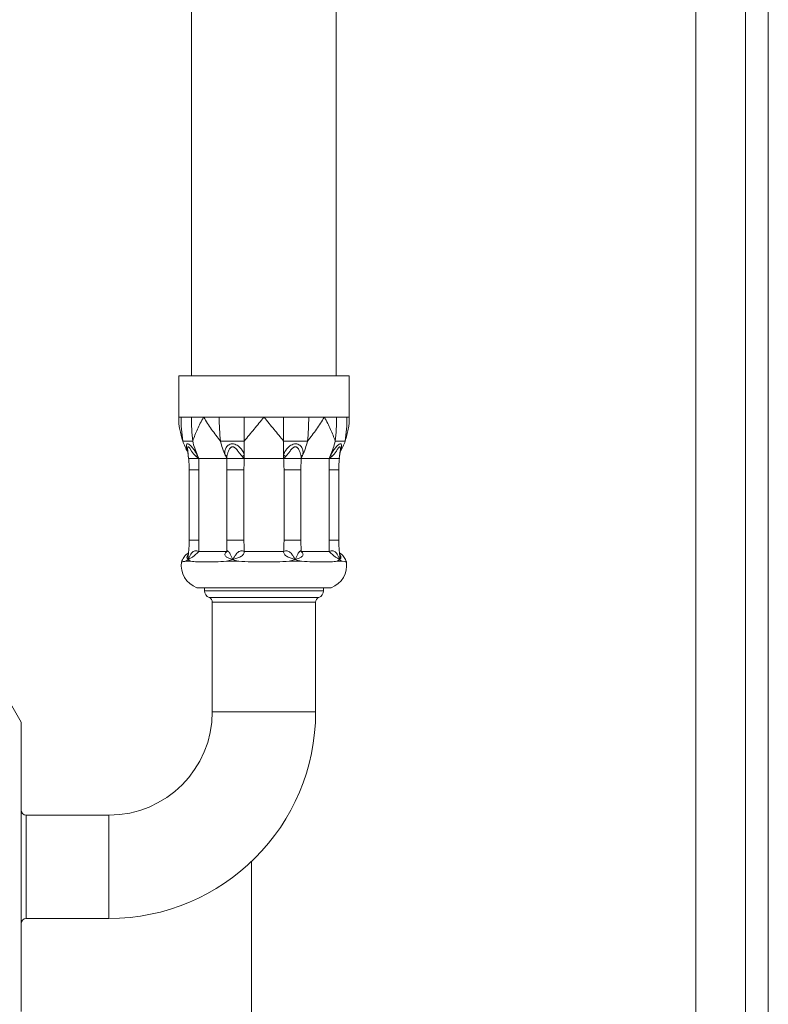
# Model space of a CAD drawing. Units: millimetres. Extents: x -441 to 750, y -895 to 1125.
# Drawn here: x 677 to 749, y -456 to -361 of the extents above; entities that cross this region are included whole.
import ezdxf

# ---------------------------------------------------------------- set-up
doc = ezdxf.new("R2010")
doc.units = ezdxf.units.MM

msp = doc.modelspace()

# ---------------------------------------------------------------- linework, layer by layer
at = {"color": 7, "linetype": 'Continuous', "lineweight": 18}
for p, q in [((741.985, 668.677), (741.985, -508.323)), ((746.785, -508.323), (746.785, 668.677)), ((748.985, 665.177), (748.985, -504.823)), ((693.185, -125.723), (693.185, -395.323)), ((707.185, -395.323), (707.185, -125.723)), ((691.935, -395.323), (691.935, -399.323)), ((700.185, -395.323), (691.935, -395.323)), ((708.435, -395.323), (700.185, -395.323)), ((708.435, -399.323), (708.435, -395.323)), ((692.157, -399.323), (691.935, -399.323)), ((693.164, -399.323), (692.563, -399.323)), ((694.351, -399.323), (693.164, -399.323)), ((695.853, -399.323), (694.351, -399.323)), ((698.283, -399.323), (697.028, -399.323)), ((700.185, -399.323), (698.283, -399.323)), ((702.087, -399.323), (700.185, -399.323)), ((704.517, -399.323), (703.342, -399.323)), ((706.018, -399.323), (704.517, -399.323)), ((707.206, -399.323), (706.018, -399.323)), ((708.213, -399.323), (707.807, -399.323)), ((708.435, -399.323), (708.213, -399.323)), ((698.283, -401.639), (698.283, -403.026)), ((702.087, -401.639), (702.087, -403.021)), ((692.804, -402.587), (692.896, -403.323)), ((692.819, -402.708), (692.896, -403.323)), ((707.474, -403.323), (707.565, -402.587)), ((707.474, -403.323), (707.55, -402.708)), ((693.619, -403.141), (693.89, -403.323)), ((693.753, -403.026), (693.89, -403.323)), ((693.865, -404.422), (693.89, -403.323)), ((693.89, -403.323), (696.58, -403.323)), ((696.44, -403.021), (696.58, -403.323)), ((696.58, -403.323), (696.59, -403.138)), ((696.58, -403.323), (696.605, -404.422)), ((698.085, -403.141), (698.283, -403.323)), ((698.283, -403.026), (698.283, -403.323)), ((698.283, -403.323), (702.087, -403.323)), ((702.087, -403.021), (702.087, -403.323)), ((702.087, -403.323), (702.289, -403.138)), ((703.764, -404.422), (703.79, -403.323)), ((703.78, -403.141), (703.79, -403.323)), ((703.927, -403.026), (703.79, -403.323)), ((703.79, -403.323), (706.479, -403.323)), ((706.62, -403.021), (706.479, -403.323)), ((706.479, -403.323), (706.755, -403.138)), ((706.479, -403.323), (706.505, -404.422)), ((692.949, -404.422), (692.949, -411.239)), ((693.865, -411.239), (693.865, -404.422)), ((698.247, -404.422), (696.605, -404.422)), ((696.605, -404.422), (696.605, -411.239)), ((698.247, -411.239), (698.247, -404.422)), ((703.764, -404.422), (702.123, -404.422)), ((702.123, -404.422), (702.123, -411.239)), ((703.764, -411.239), (703.764, -404.422)), ((706.505, -404.422), (706.505, -411.239)), ((707.421, -411.239), (707.421, -404.422)), ((693.89, -412.323), (693.865, -411.239)), ((696.605, -411.239), (696.581, -412.323)), ((698.247, -411.239), (696.605, -411.239)), ((703.764, -411.239), (702.123, -411.239)), ((703.789, -412.323), (703.764, -411.239)), ((706.505, -411.239), (706.48, -412.323)), ((696.581, -412.323), (693.89, -412.323)), ((702.088, -412.323), (698.282, -412.323)), ((706.48, -412.323), (703.789, -412.323)), ((692.621, -413.249), (692.862, -413.108)), ((693.096, -413.249), (692.621, -413.249)), ((696.577, -413.249), (697.152, -413.108)), ((697.724, -413.249), (696.577, -413.249)), ((702.646, -413.249), (703.218, -413.108)), ((703.793, -413.249), (702.646, -413.249)), ((707.273, -413.249), (707.508, -413.108)), ((707.749, -413.249), (707.273, -413.249)), ((700.185, -415.823), (693.685, -415.823)), ((694.435, -415.823), (694.435, -416.123)), ((706.685, -415.823), (700.185, -415.823)), ((705.935, -416.123), (705.935, -415.823)), ((695.185, -417.235), (695.185, -427.823)), ((705.185, -427.823), (705.185, -417.235)), ((676.685, -428.823), (675.386, -426.573)), ((676.685, -442.823), (676.685, -428.823)), ((685.185, -437.823), (677.185, -437.823)), ((676.685, -456.823), (676.685, -442.823)), ((677.185, -447.823), (685.185, -447.823))]:
    msp.add_line(p, q, dxfattribs=at)
at = {"color": 8, "linetype": 'Continuous', "lineweight": 18}
for p, q in [((693.865, -404.422), (692.949, -404.422)), ((707.421, -404.422), (706.505, -404.422)), ((693.865, -411.239), (692.949, -411.239)), ((707.421, -411.239), (706.505, -411.239)), ((694.435, -416.123), (700.185, -416.123)), ((700.185, -416.123), (705.935, -416.123)), ((705.497, -416.772), (694.872, -416.772)), ((695.185, -417.235), (700.185, -417.235)), ((700.185, -417.235), (705.185, -417.235)), ((695.185, -427.823), (700.185, -427.823)), ((700.185, -427.823), (705.185, -427.823)), ((677.185, -442.823), (677.185, -437.823)), ((685.185, -437.823), (685.185, -442.823)), ((677.185, -447.823), (677.185, -442.823)), ((685.185, -442.823), (685.185, -447.823)), ((698.985, -442.299), (698.985, -465.673))]:
    msp.add_line(p, q, dxfattribs=at)
at = {"color": 8, "linetype": 'Continuous', "lineweight": 18, "flags": 128}
msp.add_lwpolyline([(692.807, -402.571), (692.793, -402.341), (692.812, -402.241), (692.831, -402.211), (692.857, -402.2), (692.89, -402.211), (692.928, -402.241), (693.01, -402.342), (693.184, -402.611), (693.378, -402.888), (693.619, -403.141), (693.619, -403.141)], dxfattribs=at)
at = {"color": 7, "linetype": 'Continuous', "lineweight": 18}
for centre, radius, start, end in [((698.96, -399.323), 7.025, 199.25094, 208.86165), ((701.607, -399.601), 8.569, 193.76278, 203.56265), ((704.3, -399.6), 8.572, 193.76373, 203.5197), ((696.072, -399.6), 8.57, 336.43785, 346.23671), ((698.758, -399.599), 8.574, 336.48117, 346.2354), ((701.41, -399.323), 7.025, 331.13835, 340.74906), ((694.435, -413.702), 2.25, 170.45806, 250.52878), ((705.935, -413.702), 2.25, 289.47122, 9.50868), ((695.135, -416.123), 0.7, 180, 247.97569), ((705.235, -416.123), 0.7, 292.02431, 0), ((694.685, -417.235), 0.5, 0, 67.97569), ((705.685, -417.235), 0.5, 112.02431, 180), ((685.185, -427.823), 10, 270, 0), ((685.185, -427.823), 20, 270, 0), ((677.185, -437.323), 0.5, 180, 270), ((677.185, -448.323), 0.5, 90, 180)]:
    msp.add_arc(centre, radius, start, end, dxfattribs=at)
for points, knots in [([(692.328, -401.639), (692.217, -401.265), (691.994, -400.511), (691.935, -399.726), (691.935, -399.329), (691.935, -399.323)], [0, 0, 0, 0, 0.492076, 0.992658, 1, 1, 1, 1]), ([(692.157, -399.323), (692.219, -399.323), (692.331, -399.323), (692.492, -399.323), (692.563, -399.323)], [0, 0, 0, 0, 0.560342, 1, 1, 1, 1]), ([(692.328, -401.639), (692.278, -401.256), (692.179, -400.487), (692.164, -399.711), (692.157, -399.323)], [0, 0, 0, 0, 0.499001, 1, 1, 1, 1]), ([(693.164, -399.323), (693.169, -399.711), (693.179, -400.487), (693.249, -401.256), (693.284, -401.639)], [0, 0, 0, 0, 0.500999, 1, 1, 1, 1]), ([(694.351, -399.323), (694.348, -399.329), (694.123, -399.719), (693.71, -400.505), (693.427, -401.259), (693.284, -401.639)], [0, 0, 0, 0, 0.007342, 0.499484, 1, 1, 1, 1]), ([(695.974, -401.639), (695.677, -401.265), (695.078, -400.511), (694.584, -399.726), (694.355, -399.329), (694.351, -399.323)], [0, 0, 0, 0, 0.4920748, 0.9926559, 1, 1, 1, 1]), ([(695.853, -399.323), (696.066, -399.323), (696.446, -399.323), (696.85, -399.323), (697.028, -399.323)], [0, 0, 0, 0, 0.560343, 1, 1, 1, 1]), ([(695.974, -401.639), (695.939, -401.256), (695.868, -400.487), (695.858, -399.711), (695.853, -399.323)], [0, 0, 0, 0, 0.499002, 1, 1, 1, 1]), ([(700.185, -399.323), (700.18, -399.329), (699.861, -399.719), (699.221, -400.505), (698.597, -401.259), (698.283, -401.639)], [0, 0, 0, 0, 0.007343, 0.499485, 1, 1, 1, 1]), ([(698.283, -399.323), (698.283, -399.711), (698.283, -400.487), (698.283, -401.256), (698.283, -401.639)], [0, 0, 0, 0, 0.500999, 1, 1, 1, 1]), ([(702.087, -401.639), (701.778, -401.265), (701.154, -400.511), (700.514, -399.726), (700.19, -399.329), (700.185, -399.323)], [0, 0, 0, 0, 0.492075, 0.992658, 1, 1, 1, 1]), ([(702.087, -399.323), (702.326, -399.323), (702.752, -399.323), (703.162, -399.323), (703.342, -399.323)], [0, 0, 0, 0, 0.560342, 1, 1, 1, 1]), ([(702.087, -401.639), (702.087, -401.256), (702.087, -400.487), (702.087, -399.711), (702.087, -399.323)], [0, 0, 0, 0, 0.499001, 1, 1, 1, 1]), ([(704.517, -399.323), (704.511, -399.711), (704.501, -400.487), (704.431, -401.256), (704.396, -401.639)], [0, 0, 0, 0, 0.500998, 1, 1, 1, 1]), ([(706.018, -399.323), (706.015, -399.329), (705.789, -399.719), (705.296, -400.505), (704.698, -401.259), (704.396, -401.639)], [0, 0, 0, 0, 0.007344, 0.499485, 1, 1, 1, 1]), ([(707.086, -401.639), (706.945, -401.265), (706.663, -400.511), (706.251, -399.726), (706.022, -399.329), (706.018, -399.323)], [0, 0, 0, 0, 0.492076, 0.992658, 1, 1, 1, 1]), ([(707.086, -401.639), (707.121, -401.256), (707.191, -400.487), (707.201, -399.711), (707.206, -399.323)], [0, 0, 0, 0, 0.499001, 1, 1, 1, 1]), ([(707.206, -399.323), (707.331, -399.323), (707.554, -399.323), (707.73, -399.323), (707.807, -399.323)], [0, 0, 0, 0, 0.5603407, 1, 1, 1, 1]), ([(708.213, -399.323), (708.205, -399.711), (708.191, -400.487), (708.092, -401.256), (708.042, -401.639)], [0, 0, 0, 0, 0.500999, 1, 1, 1, 1]), ([(708.435, -399.323), (708.435, -399.329), (708.434, -399.719), (708.377, -400.505), (708.154, -401.259), (708.042, -401.639)], [0, 0, 0, 0, 0.007342, 0.499485, 1, 1, 1, 1]), ([(693.284, -401.639), (693.165, -401.639), (692.927, -401.639), (692.584, -401.639), (692.425, -401.639), (692.328, -401.639)], [0, 0, 0, 0, 0.280305, 0.560056, 1, 1, 1, 1]), ([(698.283, -401.639), (698.056, -401.639), (697.602, -401.639), (696.818, -401.639), (696.294, -401.639), (695.974, -401.639)], [0, 0, 0, 0, 0.280304, 0.560056, 1, 1, 1, 1]), ([(704.396, -401.639), (704.194, -401.639), (703.79, -401.639), (703.024, -401.639), (702.442, -401.639), (702.087, -401.639)], [0, 0, 0, 0, 0.280306, 0.560057, 1, 1, 1, 1]), ([(708.042, -401.639), (707.983, -401.639), (707.866, -401.639), (707.567, -401.639), (707.268, -401.639), (707.086, -401.639)], [0, 0, 0, 0, 0.280304, 0.560054, 1, 1, 1, 1]), ([(698.283, -403.026), (698.249, -402.906), (698.181, -402.665), (697.934, -402.32), (697.648, -402.072), (697.363, -401.937), (697.122, -401.894), (696.896, -401.936), (696.662, -402.07), (696.475, -402.317), (696.375, -402.661), (696.418, -402.901), (696.44, -403.021)], [0, 0, 0, 0, 0.1171698, 0.2354849, 0.360668, 0.4286266, 0.5005628, 0.5722336, 0.6401266, 0.7648142, 0.8836447, 1, 1, 1, 1]), ([(696.59, -403.139), (696.609, -403.057), (696.648, -402.893), (696.75, -402.608), (696.864, -402.377), (696.99, -402.25), (697.078, -402.208), (697.15, -402.196), (697.225, -402.208), (697.324, -402.25), (697.482, -402.379), (697.663, -402.609), (697.866, -402.895), (698.012, -403.059), (698.085, -403.141)], [0, 0, 0, 0, 0.126806, 0.254462, 0.381135, 0.441893, 0.470994, 0.499216, 0.527537, 0.556787, 0.617693, 0.74501, 0.872087, 1, 1, 1, 1]), ([(703.927, -403.026), (703.95, -402.906), (703.994, -402.665), (703.896, -402.32), (703.709, -402.072), (703.475, -401.937), (703.25, -401.894), (703.009, -401.936), (702.725, -402.07), (702.439, -402.317), (702.189, -402.661), (702.121, -402.901), (702.087, -403.021)], [0, 0, 0, 0, 0.11717, 0.235485, 0.360668, 0.428628, 0.500565, 0.572234, 0.640127, 0.764814, 0.883645, 1, 1, 1, 1]), ([(702.289, -403.139), (702.361, -403.057), (702.507, -402.893), (702.709, -402.608), (702.89, -402.377), (703.048, -402.25), (703.146, -402.208), (703.221, -402.196), (703.293, -402.208), (703.381, -402.25), (703.507, -402.379), (703.621, -402.609), (703.723, -402.895), (703.762, -403.059), (703.781, -403.141)], [0, 0, 0, 0, 0.126804, 0.254461, 0.381134, 0.441893, 0.470992, 0.499213, 0.527537, 0.556786, 0.617692, 0.745008, 0.872086, 1, 1, 1, 1]), ([(692.892, -403.308), (692.904, -403.435), (692.938, -403.805), (692.945, -404.177), (692.949, -404.422)], [0, 0, 0, 0, 0.342968, 1, 1, 1, 1]), ([(692.893, -403.323), (692.908, -403.323), (692.937, -403.323), (693.094, -403.323), (693.172, -403.323)], [0, 0, 0, 0, 0.499981, 1, 1, 1, 1]), ([(693.89, -403.323), (693.813, -403.323), (693.666, -403.323), (693.41, -403.323), (693.264, -403.323), (693.172, -403.323)], [0, 0, 0, 0, 0.289357, 0.552752, 1, 1, 1, 1]), ([(693.752, -403.025), (693.745, -403.032), (693.729, -403.047), (693.698, -403.075), (693.661, -403.106), (693.632, -403.129), (693.618, -403.141)], [0, 0, 0, 0, 0.247905, 0.500018, 0.752075, 1, 1, 1, 1]), ([(696.44, -403.021), (696.457, -403.028), (696.491, -403.042), (696.533, -403.071), (696.568, -403.103), (696.582, -403.127), (696.59, -403.139)], [0, 0, 0, 0, 0.2478218, 0.4998577, 0.7519608, 1, 1, 1, 1]), ([(696.886, -403.323), (696.808, -403.323), (696.685, -403.323), (696.596, -403.323), (696.586, -403.323), (696.58, -403.323)], [0, 0, 0, 0, 0.447253, 0.71065, 1, 1, 1, 1]), ([(696.886, -403.323), (696.982, -403.323), (697.079, -403.323), (697.254, -403.323), (697.371, -403.323), (697.496, -403.323), (697.559, -403.323)], [0, 0, 0, 0, 0.498869, 0.4989, 0.74699, 1, 1, 1, 1]), ([(698.283, -403.323), (698.225, -403.323), (698.113, -403.323), (697.869, -403.323), (697.679, -403.323), (697.559, -403.323)], [0, 0, 0, 0, 0.28935, 0.552747, 1, 1, 1, 1]), ([(698.283, -403.025), (698.266, -403.032), (698.232, -403.047), (698.18, -403.075), (698.129, -403.106), (698.099, -403.129), (698.084, -403.141)], [0, 0, 0, 0, 0.247884, 0.50001, 0.752092, 1, 1, 1, 1]), ([(698.247, -404.422), (698.249, -404.25), (698.253, -403.884), (698.272, -403.518), (698.283, -403.323)], [0, 0, 0, 0, 0.468325, 1, 1, 1, 1]), ([(702.087, -403.021), (702.104, -403.028), (702.139, -403.042), (702.192, -403.071), (702.243, -403.103), (702.273, -403.127), (702.288, -403.139)], [0, 0, 0, 0, 0.247813, 0.49986, 0.751968, 1, 1, 1, 1]), ([(702.811, -403.323), (702.691, -403.323), (702.501, -403.323), (702.257, -403.323), (702.145, -403.323), (702.087, -403.323)], [0, 0, 0, 0, 0.447256, 0.710648, 1, 1, 1, 1]), ([(702.087, -403.323), (702.097, -403.518), (702.117, -403.884), (702.121, -404.25), (702.123, -404.422)], [0, 0, 0, 0, 0.531676, 1, 1, 1, 1]), ([(702.811, -403.323), (702.936, -403.323), (703.187, -403.323), (703.385, -403.323), (703.484, -403.323)], [0, 0, 0, 0, 0.499978, 1, 1, 1, 1]), ([(703.79, -403.323), (703.784, -403.323), (703.774, -403.323), (703.684, -403.323), (703.561, -403.323), (703.484, -403.323)], [0, 0, 0, 0, 0.289359, 0.552756, 1, 1, 1, 1]), ([(703.928, -403.025), (703.911, -403.032), (703.878, -403.047), (703.836, -403.075), (703.802, -403.106), (703.788, -403.129), (703.78, -403.141)], [0, 0, 0, 0, 0.247915, 0.500008, 0.752065, 1, 1, 1, 1]), ([(707.198, -403.323), (707.106, -403.323), (706.959, -403.323), (706.704, -403.323), (706.556, -403.323), (706.479, -403.323)], [0, 0, 0, 0, 0.447249, 0.710652, 1, 1, 1, 1]), ([(706.619, -403.021), (706.627, -403.028), (706.643, -403.042), (706.675, -403.071), (706.713, -403.103), (706.741, -403.127), (706.755, -403.139)], [0, 0, 0, 0, 0.247817, 0.49987, 0.751987, 1, 1, 1, 1]), ([(707.198, -403.323), (707.272, -403.323), (707.346, -403.323), (707.428, -403.323), (707.461, -403.323), (707.471, -403.323), (707.476, -403.323)], [0, 0, 0, 0, 0.498875, 0.498897, 0.746998, 1, 1, 1, 1]), ([(707.421, -404.422), (707.422, -404.294), (707.425, -403.922), (707.457, -403.552), (707.478, -403.308)], [0, 0, 0, 0, 0.342963, 1, 1, 1, 1]), ([(692.949, -411.239), (692.947, -411.367), (692.942, -411.746), (692.92, -412.17), (692.877, -412.462), (692.871, -412.506)], [0, 0, 0, 0, 0.301316, 0.895676, 1, 1, 1, 1]), ([(698.282, -412.323), (698.272, -412.131), (698.252, -411.77), (698.249, -411.409), (698.247, -411.239)], [0, 0, 0, 0, 0.531681, 1, 1, 1, 1]), ([(702.123, -411.239), (702.121, -411.409), (702.117, -411.77), (702.098, -412.131), (702.088, -412.323)], [0, 0, 0, 0, 0.468319, 1, 1, 1, 1]), ([(707.501, -412.507), (707.481, -412.341), (707.431, -411.92), (707.425, -411.495), (707.421, -411.239)], [0, 0, 0, 0, 0.39682, 1, 1, 1, 1]), ([(693.89, -412.323), (693.818, -412.299), (693.689, -412.255), (693.505, -412.249), (693.381, -412.295), (693.297, -412.353), (693.203, -412.44), (693.092, -412.6), (692.971, -412.839), (692.9, -413.016), (692.862, -413.108)], [0, 0, 0, 0, 0.139375, 0.252184, 0.352543, 0.406276, 0.463516, 0.61719, 0.80009, 1, 1, 1, 1]), ([(692.862, -413.108), (692.894, -413.089), (692.957, -413.049), (693.103, -412.965), (693.273, -412.857), (693.462, -412.709), (693.612, -412.581), (693.761, -412.443), (693.846, -412.364), (693.89, -412.323)], [0, 0, 0, 0, 0.132051, 0.263991, 0.511303, 0.633805, 0.738875, 0.865029, 1, 1, 1, 1]), ([(696.581, -412.323), (696.535, -412.364), (696.448, -412.443), (696.396, -412.581), (696.423, -412.709), (696.537, -412.857), (696.787, -412.994), (697.028, -413.069), (697.152, -413.108)], [0, 0, 0, 0, 0.135047, 0.261179, 0.366178, 0.488808, 0.736182, 1, 1, 1, 1]), ([(697.152, -413.108), (697.112, -413.018), (697.034, -412.842), (696.926, -412.602), (696.825, -412.419), (696.736, -412.305), (696.66, -412.249), (696.597, -412.255), (696.586, -412.299), (696.581, -412.323)], [0, 0, 0, 0, 0.195049, 0.382884, 0.536618, 0.647351, 0.747761, 0.860591, 1, 1, 1, 1]), ([(698.282, -412.323), (698.228, -412.299), (698.129, -412.255), (697.954, -412.249), (697.822, -412.295), (697.726, -412.353), (697.615, -412.44), (697.475, -412.6), (697.313, -412.839), (697.207, -413.016), (697.152, -413.108)], [0, 0, 0, 0, 0.139375, 0.252181, 0.352543, 0.406276, 0.463513, 0.617189, 0.800091, 1, 1, 1, 1]), ([(697.152, -413.108), (697.218, -413.089), (697.352, -413.049), (697.616, -412.965), (697.877, -412.857), (698.091, -412.709), (698.216, -412.581), (698.285, -412.443), (698.283, -412.364), (698.282, -412.323)], [0, 0, 0, 0, 0.13205, 0.263992, 0.511307, 0.633807, 0.738878, 0.865031, 1, 1, 1, 1]), ([(702.088, -412.323), (702.087, -412.364), (702.085, -412.443), (702.153, -412.581), (702.278, -412.709), (702.493, -412.857), (702.823, -412.994), (703.084, -413.069), (703.218, -413.108)], [0, 0, 0, 0, 0.135045, 0.261181, 0.36618, 0.488808, 0.736183, 1, 1, 1, 1]), ([(703.218, -413.108), (703.164, -413.018), (703.059, -412.842), (702.897, -412.602), (702.736, -412.419), (702.576, -412.305), (702.416, -412.249), (702.241, -412.255), (702.142, -412.299), (702.088, -412.323)], [0, 0, 0, 0, 0.195049, 0.382883, 0.536618, 0.647353, 0.747758, 0.860595, 1, 1, 1, 1]), ([(703.789, -412.323), (703.783, -412.299), (703.773, -412.255), (703.709, -412.249), (703.647, -412.295), (703.596, -412.353), (703.533, -412.44), (703.445, -412.6), (703.337, -412.839), (703.259, -413.016), (703.218, -413.108)], [0, 0, 0, 0, 0.139375, 0.252178, 0.352543, 0.406273, 0.463516, 0.61719, 0.80009, 1, 1, 1, 1]), ([(703.218, -413.108), (703.281, -413.089), (703.406, -413.049), (703.634, -412.965), (703.833, -412.857), (703.947, -412.709), (703.973, -412.581), (703.922, -412.443), (703.834, -412.364), (703.789, -412.323)], [0, 0, 0, 0, 0.132054, 0.263993, 0.511303, 0.633808, 0.738878, 0.865029, 1, 1, 1, 1]), ([(707.508, -413.108), (707.471, -413.018), (707.399, -412.842), (707.279, -412.602), (707.152, -412.419), (707.015, -412.305), (706.865, -412.249), (706.68, -412.255), (706.551, -412.299), (706.48, -412.323)], [0, 0, 0, 0, 0.195047, 0.382883, 0.536616, 0.647351, 0.747755, 0.860592, 1, 1, 1, 1]), ([(706.48, -412.323), (706.524, -412.364), (706.609, -412.443), (706.757, -412.581), (706.907, -412.709), (707.097, -412.857), (707.314, -412.994), (707.442, -413.069), (707.508, -413.108)], [0, 0, 0, 0, 0.135049, 0.261181, 0.36618, 0.488812, 0.736182, 1, 1, 1, 1]), ([(692.216, -413.329), (692.216, -413.329), (692.182, -413.338), (692.298, -413.317), (692.479, -413.288), (692.618, -413.25), (692.621, -413.249)], [0, 0, 0, 0, 0.000579, 0.487306, 0.987641, 1, 1, 1, 1]), ([(692.858, -412.474), (692.792, -412.517), (692.656, -412.609), (692.485, -412.788), (692.344, -412.999), (692.254, -413.182), (692.229, -413.299), (692.221, -413.331)], [0, 0, 0, 0, 0.215219, 0.449529, 0.67223, 0.910085, 1, 1, 1, 1]), ([(692.876, -412.497), (692.862, -412.549), (692.847, -412.607), (692.856, -412.595), (692.857, -412.594)], [0, 0, 0, 0, 0.897322, 1, 1, 1, 1]), ([(692.862, -413.108), (692.934, -413.161), (693.007, -413.215), (693.095, -413.249), (693.096, -413.249)], [0, 0, 0, 0, 0.988695, 1, 1, 1, 1]), ([(693.096, -413.249), (693.101, -413.25), (693.285, -413.287), (693.721, -413.326), (694.527, -413.331), (695.472, -413.326), (696.189, -413.287), (696.567, -413.25), (696.577, -413.249)], [0, 0, 0, 0, 0.006183, 0.252971, 0.499999, 0.747029, 0.993817, 1, 1, 1, 1]), ([(697.152, -413.108), (697.337, -413.161), (697.525, -413.215), (697.722, -413.249), (697.724, -413.249)], [0, 0, 0, 0, 0.988705, 1, 1, 1, 1]), ([(697.724, -413.249), (697.734, -413.25), (698.131, -413.287), (698.947, -413.326), (700.185, -413.331), (701.423, -413.326), (702.238, -413.287), (702.636, -413.25), (702.646, -413.249)], [0, 0, 0, 0, 0.006183, 0.252972, 0.5, 0.747028, 0.993817, 1, 1, 1, 1]), ([(703.218, -413.108), (703.409, -413.161), (703.601, -413.215), (703.791, -413.249), (703.793, -413.249)], [0, 0, 0, 0, 0.988695, 1, 1, 1, 1]), ([(703.793, -413.249), (703.802, -413.25), (704.18, -413.287), (704.898, -413.326), (705.843, -413.331), (706.649, -413.326), (707.084, -413.287), (707.269, -413.25), (707.273, -413.249)], [0, 0, 0, 0, 0.006183, 0.252972, 0.5, 0.747029, 0.993817, 1, 1, 1, 1]), ([(707.516, -412.602), (707.516, -412.601), (707.514, -412.596), (707.501, -412.553), (707.497, -412.519), (707.494, -412.497)], [0, 0, 0, 0, 0.1656694, 0.4403805, 1, 1, 1, 1]), ([(708.154, -413.329), (708.128, -413.251), (708.079, -413.098), (707.962, -412.896), (707.827, -412.724), (707.679, -412.587), (707.568, -412.502), (707.505, -412.468), (707.496, -412.464)], [0, 0, 0, 0, 0.222365, 0.430876, 0.62586, 0.806852, 0.97272, 1, 1, 1, 1]), ([(707.508, -413.108), (707.591, -413.161), (707.676, -413.215), (707.748, -413.249), (707.749, -413.249)], [0, 0, 0, 0, 0.988705, 1, 1, 1, 1]), ([(707.749, -413.249), (707.752, -413.25), (707.887, -413.287), (708.097, -413.323), (708.134, -413.327), (708.154, -413.329)], [0, 0, 0, 0, 0.0123726, 0.4991499, 1, 1, 1, 1])]:
    msp.add_open_spline(points, degree=3, knots=knots, dxfattribs=at)
at = {"color": 8, "linetype": 'Continuous', "lineweight": 18}
for points, knots in [([(693.753, -403.026), (693.683, -402.906), (693.543, -402.665), (693.29, -402.32), (693.073, -402.072), (692.904, -401.937), (692.788, -401.894), (692.71, -401.936), (692.663, -402.07), (692.689, -402.318), (692.75, -402.552), (692.814, -402.677), (692.816, -402.683)], [0, 0, 0, 0, 0.1318333, 0.2649522, 0.4058024, 0.4822661, 0.5632052, 0.6438434, 0.7202325, 0.8605234, 0.994226, 1, 1, 1, 1]), ([(707.553, -402.683), (707.556, -402.678), (707.619, -402.554), (707.68, -402.321), (707.707, -402.072), (707.66, -401.937), (707.583, -401.894), (707.467, -401.936), (707.299, -402.07), (707.082, -402.317), (706.829, -402.661), (706.689, -402.901), (706.62, -403.021)], [0, 0, 0, 0, 0.004642, 0.138037, 0.279178, 0.355799, 0.436905, 0.517709, 0.594256, 0.734837, 0.868815, 1, 1, 1, 1]), ([(706.756, -403.139), (706.838, -403.057), (707.005, -402.893), (707.189, -402.608), (707.331, -402.377), (707.429, -402.25), (707.48, -402.208), (707.514, -402.196), (707.541, -402.208), (707.567, -402.251), (707.585, -402.367), (707.572, -402.491), (707.563, -402.571)], [0, 0, 0, 0, 0.174651, 0.350477, 0.524947, 0.608634, 0.648716, 0.687586, 0.726595, 0.766879, 0.850767, 1, 1, 1, 1]), ([(692.854, -412.595), (692.828, -412.631), (692.768, -412.711), (692.719, -412.856), (692.741, -412.994), (692.821, -413.069), (692.862, -413.108)], [0, 0, 0, 0, 0.13364, 0.30126, 0.639393, 1, 1, 1, 1]), ([(692.862, -413.108), (692.86, -413.019), (692.856, -412.843), (692.861, -412.635), (692.874, -412.535), (692.877, -412.507)], [0, 0, 0, 0, 0.4294432, 0.8430001, 1, 1, 1, 1]), ([(707.492, -412.508), (707.496, -412.535), (707.509, -412.633), (707.513, -412.841), (707.51, -413.017), (707.508, -413.108)], [0, 0, 0, 0, 0.154796, 0.558617, 1, 1, 1, 1]), ([(707.508, -413.108), (707.53, -413.089), (707.573, -413.049), (707.631, -412.965), (707.651, -412.856), (707.602, -412.712), (707.543, -412.633), (707.517, -412.598)], [0, 0, 0, 0, 0.181031, 0.361904, 0.700946, 0.868885, 1, 1, 1, 1])]:
    msp.add_open_spline(points, degree=3, knots=knots, dxfattribs=at)

doc.saveas('drawing.dxf')
